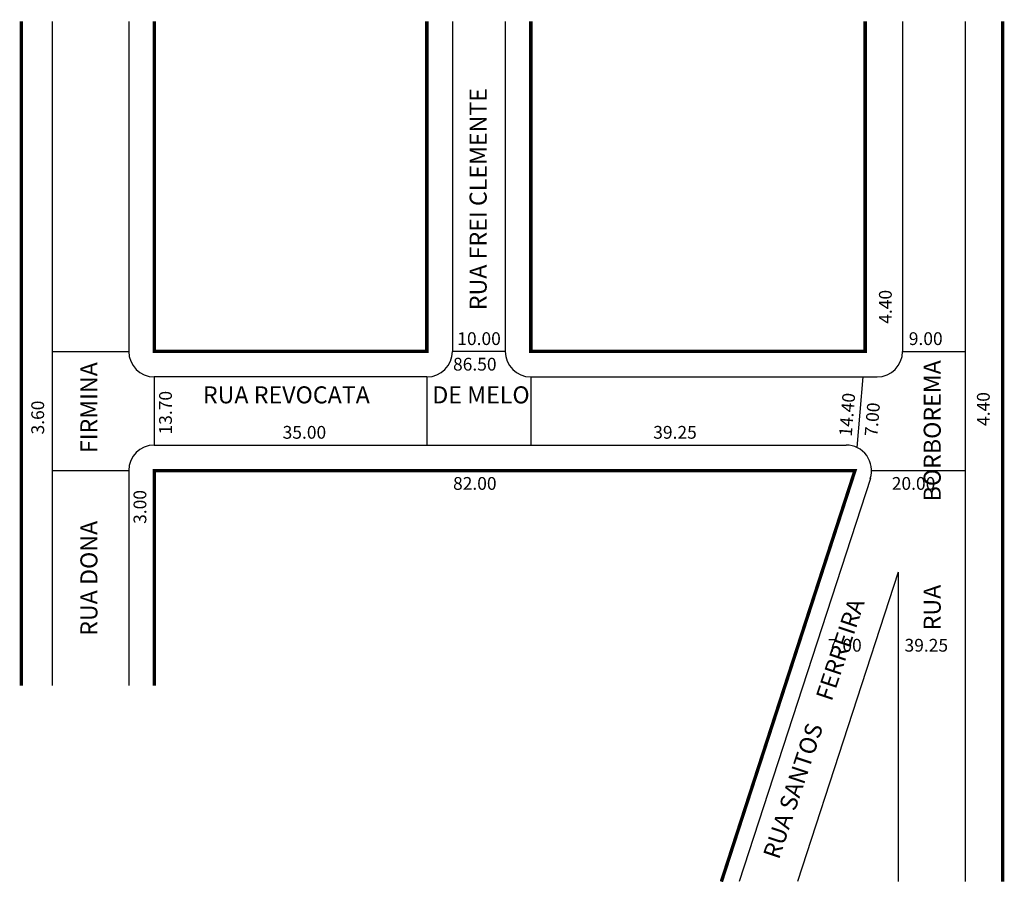
# Model space of a CAD drawing. Extents: x -2 to 114, y -103 to -1.
import ezdxf

# ---------------------------------------------------------------- set-up
doc = ezdxf.new("R2010")
doc.units = 0
doc.header["$MEASUREMENT"] = 0
doc.layers.get('0').update_dxf_attribs({"linetype": 'CONTINUOUS'})

msp = doc.modelspace()

# ---------------------------------------------------------------- linework, layer by layer
for p, q in [((2.15, -1.5), (2.15, -79.49)), ((11.15, -1.5), (11.15, -40.24)), ((49.15, -1.5), (49.15, -40.24)), ((55.35, -1.5), (55.35, -40.24)), ((102, -1.5), (102, -40.24)), ((109.33, -1.5), (109.33, -102.5)), ((2.15, -40.24), (11.15, -40.24)), ((55.35, -40.24), (49.15, -40.24)), ((102, -40.24), (109.33, -40.24)), ((14.15, -43.24), (14.15, -51.24)), ((46.15, -43.24), (14.15, -43.24)), ((46.15, -43.24), (46.15, -51.24)), ((58.35, -43.24), (99, -43.24)), ((58.35, -43.24), (58.35, -51.24)), ((97.34, -43.24), (96.64, -51.53)), ((14.15, -51.24), (95.35, -51.24)), ((2.15, -54.24), (11.15, -54.24)), ((11.15, -54.24), (11.15, -79.49)), ((98.35, -54.24), (109.33, -54.24)), ((98.21, -55.17), (82.82, -102.5)), ((101.47, -66.15), (89.66, -102.5)), ((101.47, -66.15), (101.47, -102.5))]:
    msp.add_line(p, q)
at = {"const_width": 0.4}
for points in [[(-1.45, -1.5), (-1.45, -79.49)], [(14.15, -1.5), (14.15, -40.24), (46.15, -40.24), (46.15, -1.5)], [(58.35, -1.5), (58.35, -40.24), (97.6, -40.24), (97.6, -1.5)], [(113.73, -1.5), (113.73, -102.5)], [(80.72, -102.5), (96.4, -54.24), (14.15, -54.24), (14.15, -79.49)]]:
    msp.add_lwpolyline(points, dxfattribs=at)
for centre, start, end in [((14.15, -40.24), 180, 270), ((46.15, -40.24), 270, 360), ((58.35, -40.24), 180, 270), ((99, -40.24), 270, 360), ((14.15, -54.24), 90, 180), ((95.35, -54.24), 341.9958, 90)]:
    msp.add_arc(centre, 3, start, end)

# ---------------------------------------------------------------- texts
for s, height, rotation, p in [('RUA FREI CLEMENTE', 2, 90, (53.17, -35.41)), ('4.40', 1.5, 90, (100.72, -37)), ('RUA DONA             FIRMINA', 2, 90, (7.48, -73.64)), ('RUA                BORBOREMA', 2, 90, (106.47, -73)), ('13.70', 1.5, 90, (16.22, -50)), ('3.60', 1.5, 90, (1.22, -50)), ('14.40', 1.5, 85.2364, (96.02, -50.28)), ('4.40', 1.5, 90, (112.22, -49)), ('7.00', 1.5, 85.2364, (99.02, -50.28)), ('3.00', 1.5, 90, (13.22, -60.5)), ('RUA SANTOS     FERREIRA', 2, 71.5651, (87.47, -99.99))]:
    msp.add_text(s, height=height, rotation=rotation).set_placement(p)
for s, height, p in [('10.00', 1.5, (49.72, -39.5)), ('9.00', 1.5, (102.72, -39.5)), ('86.50', 1.5, (49.22, -42.5)), ('RUA REVOCATA            DE MELO', 2, (19.86, -46.35)), ('35.00', 1.5, (29.22, -50.5)), ('39.25', 1.5, (72.72, -50.5)), ('82.00', 1.5, (49.22, -56.5)), ('20.00', 1.5, (100.72, -56.5)), ('7.00', 1.5, (93.22, -75.5)), ('39.25', 1.5, (102.22, -75.5))]:
    msp.add_text(s, height=height).set_placement(p)

doc.saveas('drawing.dxf')
